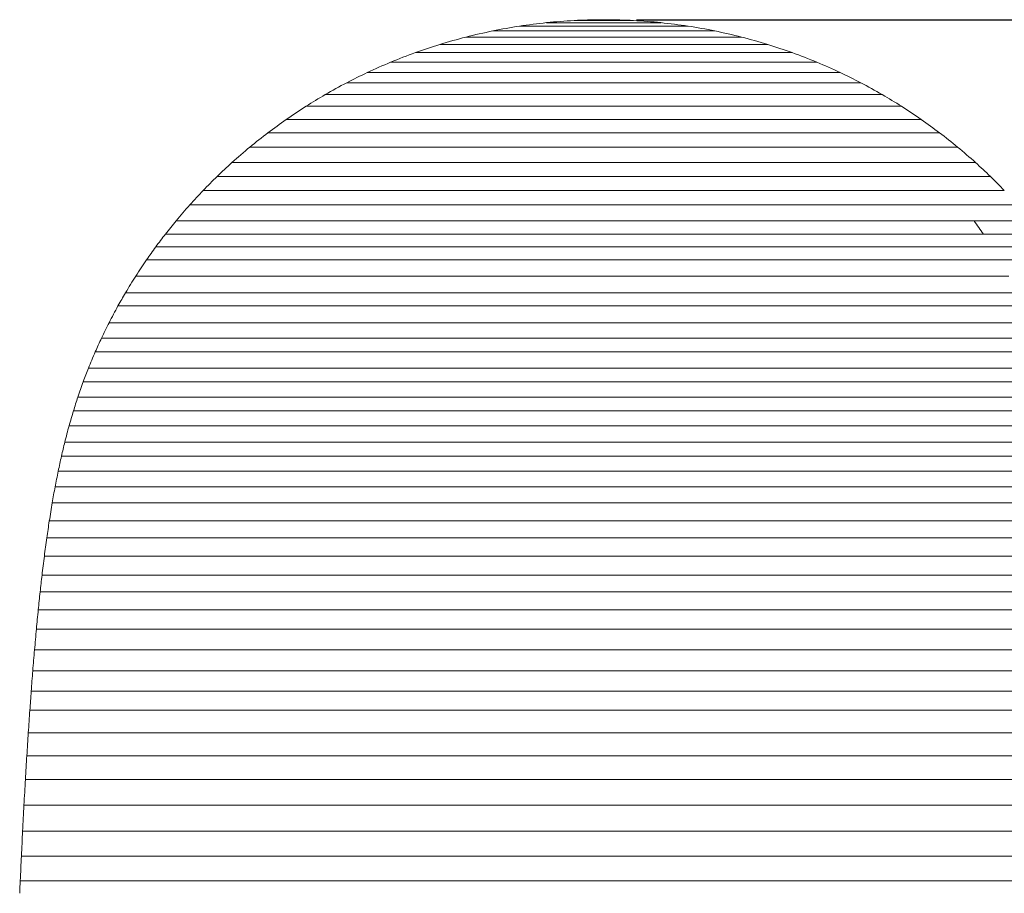
# Model space of a CAD drawing. Units: inches. Extents: x -2.3 to 13.3, y 3.2 to 13.9.
# Drawn here: x 0.4 to 2, y 6.3 to 7.7 of the extents above; entities that cross this region are included whole.
import ezdxf

# ---------------------------------------------------------------- set-up
doc = ezdxf.new("R2010")
doc.units = ezdxf.units.IN
doc.header["$MEASUREMENT"] = 0
doc.layers.add('Layer 1', color=7, linetype='Continuous')

# ---------------------------------------------------------------- blocks, each defined once
blk = doc.blocks.new('block 4')
at = {"layer": 'Layer 1', "lineweight": 0}
for points in [[(1.3695, 7.7375), (1.3613, 7.7375)], [(1.4089, 7.7362), (1.3974, 7.7362), (1.3825, 7.7362), (1.3654, 7.7362), (1.3473, 7.7362), (1.3313, 7.7362), (1.3245, 7.7362), (1.3193, 7.7362), (1.3164, 7.7362), (1.3161, 7.7362)], [(1.4153, 7.7362), (1.4154, 7.7362), (1.4136, 7.7362), (1.4089, 7.7362)], [(1.5651, 7.7085), (1.5482, 7.7085), (1.5434, 7.7085), (1.5421, 7.7085), (1.5418, 7.7085), (1.5417, 7.7085), (1.5278, 7.7085), (1.5075, 7.7085), (1.4874, 7.7085), (1.4757, 7.7085), (1.459, 7.7085), (1.4409, 7.7085), (1.431, 7.7085), (1.4184, 7.7085), (1.4031, 7.7085), (1.3862, 7.7085), (1.3724, 7.7085), (1.3616, 7.7085), (1.3322, 7.7085), (1.3238, 7.7085), (1.3171, 7.7085), (1.3047, 7.7085), (1.2922, 7.7085), (1.2796, 7.7085), (1.265, 7.7085), (1.2407, 7.7085), (1.2225, 7.7085), (1.2052, 7.7085), (1.1971, 7.7085), (1.1893, 7.7085), (1.1795, 7.7085), (1.1679, 7.7085), (1.1587, 7.7085), (1.151, 7.7085), (1.1432, 7.7086), (1.1381, 7.7085), (1.1361, 7.7085), (1.1352, 7.7085), (1.1354, 7.7085)], [(1.6384, 7.6825), (1.0507, 7.6825)], [(1.6806, 7.6825), (1.6384, 7.6825)], [(1.6742, 7.6664), (1.0094, 7.6664)], [(1.7219, 7.6664), (1.6742, 7.6664)], [(1.708, 7.6492), (0.9704, 7.6492)], [(1.761, 7.6492), (1.708, 7.6492)], [(1.7377, 7.6321), (0.936, 7.6321)], [(1.7953, 7.6321), (1.7377, 7.6321)], [(1.7689, 7.6123), (0.9, 7.6123)], [(1.8313, 7.6123), (1.7689, 7.6123)], [(1.7967, 7.5928), (0.8679, 7.5928)], [(1.8634, 7.5928), (1.7967, 7.5928)], [(1.8254, 7.5708), (0.8349, 7.5708)], [(1.8965, 7.5708), (1.8254, 7.5708)], [(1.8518, 7.5486), (0.8043, 7.5486)], [(1.927, 7.5486), (1.8518, 7.5486)], [(1.8779, 7.5247), (0.7742, 7.5247)], [(1.9571, 7.5247), (1.8779, 7.5247)], [(1.9041, 7.4987), (0.744, 7.4987)], [(1.9873, 7.4987), (1.9041, 7.4987)], [(1.9254, 7.4756), (0.7194, 7.4756)], [(2.012, 7.4756), (1.9254, 7.4756)], [(1.9456, 7.4522), (0.696, 7.4522)], [(2.0353, 7.4522), (1.9456, 7.4522)], [(1.965, 7.428), (0.6736, 7.428)], [(2.0577, 7.428), (1.965, 7.428)], [(0.651, 7.4015), (0.633, 7.3791)], [(1.9847, 7.4015), (0.6508, 7.4015)], [(2.0805, 7.4015), (1.9848, 7.4015)], [(2.0004, 7.3791), (0.6328, 7.3791)], [(2.0985, 7.3791), (2.0004, 7.3791)], [(2.0142, 7.3579), (0.6168, 7.3579)], [(2.1145, 7.3579), (2.0142, 7.3579)], [(2.0277, 7.336), (0.6013, 7.336)], [(2.1301, 7.336), (2.0277, 7.336)], [(2.0431, 7.3091), (0.5834, 7.3091)], [(2.0581, 7.2811), (0.5662, 7.2811)], [(2.0689, 7.2591), (2.0099, 7.2591), (1.9399, 7.2591), (1.86, 7.2591), (1.7717, 7.2591), (1.6764, 7.2591), (1.5759, 7.2591), (1.4717, 7.2591), (1.3657, 7.2591), (1.2597, 7.2591), (1.1555, 7.2591), (1.0549, 7.2591), (0.9596, 7.2591), (0.8713, 7.2591), (0.7915, 7.2591), (0.7214, 7.2591), (0.6624, 7.2591), (0.6154, 7.2591), (0.5813, 7.2591), (0.5606, 7.2591), (0.5536, 7.2591)], [(2.0819, 7.2311), (2.0218, 7.2311), (1.9504, 7.2311), (1.8691, 7.2311), (1.7792, 7.2311), (1.6821, 7.2311), (1.5797, 7.2311), (1.4736, 7.2311), (1.3657, 7.2311), (1.2578, 7.2311), (1.1516, 7.2311), (1.0492, 7.2311), (0.9522, 7.2311), (0.8623, 7.2311), (0.7809, 7.2311), (0.7096, 7.2311), (0.6495, 7.2311), (0.6017, 7.2311), (0.5669, 7.2311), (0.5458, 7.2311), (0.5387, 7.2311)], [(2.0928, 7.2053), (0.526, 7.2053)], [(2.1019, 7.1824), (0.5156, 7.1824)], [(2.1118, 7.155), (0.5042, 7.155)], [(2.1192, 7.1326), (0.4956, 7.1326)], [(2.1271, 7.1068), (2.0632, 7.1068), (1.9873, 7.1068), (1.9009, 7.1068), (1.8053, 7.1068), (1.7021, 7.1068), (1.5932, 7.1068), (1.4804, 7.1068), (1.3657, 7.1068), (1.2509, 7.1068), (1.1381, 7.1068), (1.0292, 7.1068), (0.9261, 7.1068), (0.8305, 7.1068), (0.744, 7.1068), (0.6682, 7.1068), (0.6043, 7.1068), (0.5534, 7.1068), (0.5165, 7.1068), (0.494, 7.1068), (0.4865, 7.1068)], [(2.1334, 7.0839), (2.069, 7.0839), (1.9925, 7.0839), (1.9054, 7.0839), (1.8089, 7.0839), (1.7049, 7.0839), (1.5951, 7.0839), (1.4814, 7.0839), (1.3657, 7.0839), (1.25, 7.0839), (1.1362, 7.0839), (1.0264, 7.0839), (0.9224, 7.0839), (0.826, 7.0839), (0.7388, 7.0839), (0.6624, 7.0839), (0.5979, 7.0839), (0.5467, 7.0839), (0.5094, 7.0839), (0.4867, 7.0839), (0.4792, 7.0839)], [(2.1398, 7.0587), (2.0748, 7.0587), (1.9977, 7.0587), (1.9098, 7.0587), (1.8126, 7.0587), (1.7077, 7.0587), (1.597, 7.0587), (1.4824, 7.0587), (1.3657, 7.0587), (1.249, 7.0587), (1.1343, 7.0587), (1.0236, 7.0587), (0.9188, 7.0587), (0.8215, 7.0587), (0.7336, 7.0587), (0.6565, 7.0587), (0.5916, 7.0587), (0.5399, 7.0587), (0.5023, 7.0587), (0.4795, 7.0587), (0.4718, 7.0587)], [(2.146, 7.0316), (2.0805, 7.0316), (2.0028, 7.0316), (1.9142, 7.0316), (1.8162, 7.0316), (1.7105, 7.0316), (1.5989, 7.0316), (1.4833, 7.0316), (1.3657, 7.0316), (1.2481, 7.0316), (1.1325, 7.0316), (1.0209, 7.0316), (0.9152, 7.0316), (0.8172, 7.0316), (0.7286, 7.0316), (0.6509, 7.0316), (0.5854, 7.0316), (0.5333, 7.0316), (0.4954, 7.0316), (0.4724, 7.0316), (0.4647, 7.0316)], [(2.1508, 7.0081), (2.0849, 7.0081), (2.0067, 7.0081), (1.9176, 7.0081), (1.819, 7.0081), (1.7126, 7.0081), (1.6003, 7.0081), (1.484, 7.0081), (1.3657, 7.0081), (1.2473, 7.0081), (1.131, 7.0081), (1.0187, 7.0081), (0.9124, 7.0081), (0.8138, 7.0081), (0.7246, 7.0081), (0.6464, 7.0081), (0.5806, 7.0081), (0.5281, 7.0081), (0.49, 7.0081), (0.4668, 7.0081), (0.4591, 7.0081)], [(2.1555, 6.9831), (2.0892, 6.9831), (2.0106, 6.9831), (1.9209, 6.9831), (1.8217, 6.9831), (1.7147, 6.9831), (1.6017, 6.9831), (1.4847, 6.9831), (1.3657, 6.9831), (1.2467, 6.9831), (1.1296, 6.9831), (1.0167, 6.9831), (0.9097, 6.9831), (0.8105, 6.9831), (0.7208, 6.9831), (0.6421, 6.9831), (0.5758, 6.9831), (0.5231, 6.9831), (0.4847, 6.9831), (0.4615, 6.9831), (0.4537, 6.9831)], [(2.16, 6.9566), (2.0934, 6.9566), (2.0143, 6.9566), (1.9241, 6.9566), (1.8243, 6.9566), (1.7167, 6.9566), (1.6031, 6.9566), (1.4854, 6.9566), (1.3657, 6.9566), (1.246, 6.9566), (1.1283, 6.9566), (1.0147, 6.9566), (0.9071, 6.9566), (0.8073, 6.9566), (0.7171, 6.9566), (0.638, 6.9566), (0.5713, 6.9566), (0.5182, 6.9566), (0.4797, 6.9566), (0.4563, 6.9566), (0.4485, 6.9566)], [(2.1641, 6.9303), (2.0971, 6.9303), (2.0176, 6.9303), (1.927, 6.9303), (1.8267, 6.9303), (1.7185, 6.9303), (1.6043, 6.9303), (1.486, 6.9303), (1.3657, 6.9303), (1.2453, 6.9303), (1.127, 6.9303), (1.0129, 6.9303), (0.9047, 6.9303), (0.8044, 6.9303), (0.7138, 6.9303), (0.6342, 6.9303), (0.5672, 6.9303), (0.5139, 6.9303), (0.4751, 6.9303), (0.4516, 6.9303), (0.4437, 6.9303)], [(2.1684, 6.8998), (2.1011, 6.8998), (2.0211, 6.8998), (1.93, 6.8998), (1.8291, 6.8998), (1.7204, 6.8998), (1.6056, 6.8998), (1.4867, 6.8998), (1.3657, 6.8998), (1.2447, 6.8998), (1.1258, 6.8998), (1.011, 6.8998), (0.9022, 6.8998), (0.8014, 6.8998), (0.7102, 6.8998), (0.6303, 6.8998), (0.5629, 6.8998), (0.5093, 6.8998), (0.4703, 6.8998), (0.4467, 6.8998), (0.4387, 6.8998)], [(2.179, 6.8092), (2.1107, 6.8092), (2.0297, 6.8092), (1.9374, 6.8092), (1.8352, 6.8092), (1.7251, 6.8092), (1.6087, 6.8092), (1.4883, 6.8092), (1.3657, 6.8092), (1.2431, 6.8092), (1.1226, 6.8092), (1.0063, 6.8092), (0.8961, 6.8092), (0.794, 6.8092), (0.7016, 6.8092), (0.6206, 6.8092), (0.5524, 6.8092), (0.4981, 6.8092), (0.4586, 6.8092), (0.4346, 6.8092), (0.4266, 6.8092)], [(2.1817, 6.7813), (2.1132, 6.7813), (2.032, 6.7813), (1.9393, 6.7813), (1.8368, 6.7813), (1.7263, 6.7813), (1.6096, 6.7813), (1.4887, 6.7813), (1.3657, 6.7813), (1.2427, 6.7813), (1.1218, 6.7813), (1.0051, 6.7813), (0.8946, 6.7813), (0.7921, 6.7813), (0.6994, 6.7813), (0.6181, 6.7813), (0.5497, 6.7813), (0.4951, 6.7813), (0.4555, 6.7813), (0.4315, 6.7813), (0.4234, 6.7813)], [(2.1844, 6.7513), (2.1157, 6.7513), (2.0342, 6.7513), (1.9412, 6.7513), (1.8384, 6.7513), (1.7275, 6.7513), (1.6104, 6.7513), (1.4891, 6.7513), (1.3657, 6.7513), (1.2423, 6.7513), (1.121, 6.7513), (1.0039, 6.7513), (0.893, 6.7513), (0.7902, 6.7513), (0.6972, 6.7513), (0.6156, 6.7513), (0.5469, 6.7513), (0.4922, 6.7513), (0.4525, 6.7513), (0.4284, 6.7513), (0.4203, 6.7513)], [(2.1898, 6.6844), (2.1207, 6.6844), (2.0386, 6.6844), (1.945, 6.6844), (1.8415, 6.6844), (1.7299, 6.6844), (1.612, 6.6844), (1.4899, 6.6844), (1.3657, 6.6844), (1.2415, 6.6844), (1.1194, 6.6844), (1.0015, 6.6844), (0.8899, 6.6844), (0.7864, 6.6844), (0.6928, 6.6844), (0.6107, 6.6844), (0.5415, 6.6844), (0.4865, 6.6844), (0.4465, 6.6844), (0.4222, 6.6844), (0.4141, 6.6844)], [(2.1946, 6.6153), (2.125, 6.6153), (2.0425, 6.6153), (1.9484, 6.6153), (1.8443, 6.6153), (1.732, 6.6153), (1.6134, 6.6153), (1.4906, 6.6153), (1.3657, 6.6153), (1.2407, 6.6153), (1.1179, 6.6153), (0.9994, 6.6153), (0.8871, 6.6153), (0.783, 6.6153), (0.6889, 6.6153), (0.6063, 6.6153), (0.5367, 6.6153), (0.4814, 6.6153), (0.4411, 6.6153), (0.4167, 6.6153), (0.4085, 6.6153)], [(2.1966, 6.5835), (2.1269, 6.5835), (2.0441, 6.5835), (1.9498, 6.5835), (1.8454, 6.5835), (1.7329, 6.5835), (1.614, 6.5835), (1.4909, 6.5835), (1.3657, 6.5835), (1.2404, 6.5835), (1.1173, 6.5835), (0.9985, 6.5835), (0.8859, 6.5835), (0.7816, 6.5835), (0.6872, 6.5835), (0.6045, 6.5835), (0.5347, 6.5835), (0.4792, 6.5835), (0.4389, 6.5835), (0.4144, 6.5835), (0.4062, 6.5835)], [(2.1988, 6.546), (2.1289, 6.546), (2.0459, 6.546), (1.9513, 6.546), (1.8467, 6.546), (1.7338, 6.546), (1.6147, 6.546), (1.4912, 6.546), (1.3657, 6.546), (1.2401, 6.546), (1.1167, 6.546), (0.9975, 6.546), (0.8847, 6.546), (0.78, 6.546), (0.6854, 6.546), (0.6025, 6.546), (0.5325, 6.546), (0.4769, 6.546), (0.4364, 6.546), (0.4119, 6.546), (0.4037, 6.546)], [(2.2009, 6.5076), (2.1308, 6.5076), (2.0476, 6.5076), (1.9528, 6.5076), (1.8479, 6.5076), (1.7348, 6.5076), (1.6153, 6.5076), (1.4916, 6.5076), (1.3657, 6.5076), (1.2398, 6.5076), (1.1161, 6.5076), (0.9966, 6.5076), (0.8835, 6.5076), (0.7786, 6.5076), (0.6837, 6.5076), (0.6005, 6.5076), (0.5304, 6.5076), (0.4747, 6.5076), (0.4341, 6.5076), (0.4095, 6.5076), (0.4012, 6.5076)], [(2.203, 6.4679), (2.1327, 6.4679), (2.0493, 6.4679), (1.9542, 6.4679), (1.8491, 6.4679), (1.7357, 6.4679), (1.6159, 6.4679), (1.4919, 6.4679), (1.3657, 6.4679), (1.2395, 6.4679), (1.1155, 6.4679), (0.9957, 6.4679), (0.8823, 6.4679), (0.7771, 6.4679), (0.682, 6.4679), (0.5986, 6.4679), (0.5284, 6.4679), (0.4724, 6.4679), (0.4318, 6.4679), (0.4071, 6.4679), (0.3989, 6.4679)], [(2.2051, 6.4248), (2.1346, 6.4248), (2.051, 6.4248), (1.9557, 6.4248), (1.8503, 6.4248), (1.7366, 6.4248), (1.6165, 6.4248), (1.4922, 6.4248), (1.3657, 6.4248), (1.2392, 6.4248), (1.1148, 6.4248), (0.9948, 6.4248), (0.8811, 6.4248), (0.7756, 6.4248), (0.6803, 6.4248), (0.5967, 6.4248), (0.5263, 6.4248), (0.4702, 6.4248), (0.4295, 6.4248), (0.4048, 6.4248), (0.3964, 6.4248)], [(2.207, 6.3817), (0.3942, 6.3817)], [(2.2088, 6.3397), (2.1381, 6.3397), (2.0541, 6.3397), (1.9583, 6.3397), (1.8525, 6.3397), (1.7383, 6.3397), (1.6176, 6.3397), (1.4928, 6.3397), (1.3657, 6.3397), (1.2386, 6.3397), (1.1137, 6.3397), (0.9931, 6.3397), (0.8789, 6.3397), (0.773, 6.3397), (0.6773, 6.3397), (0.5933, 6.3397), (0.5226, 6.3397), (0.4662, 6.3397), (0.4253, 6.3397), (0.4005, 6.3397), (0.3921, 6.3397)], [(2.2105, 6.2987), (2.1396, 6.2987), (2.0555, 6.2987), (1.9595, 6.2987), (1.8534, 6.2987), (1.739, 6.2987), (1.6182, 6.2987), (1.493, 6.2987), (1.3657, 6.2987), (1.2384, 6.2987), (1.1132, 6.2987), (0.9924, 6.2987), (0.8779, 6.2987), (0.7719, 6.2987), (0.6759, 6.2987), (0.5918, 6.2987), (0.5209, 6.2987), (0.4645, 6.2987), (0.4234, 6.2987), (0.3986, 6.2987), (0.3902, 6.2987)]]:
    blk.add_lwpolyline(points, dxfattribs=at)
for points in [[(1.3613, 7.7375), (1.3462, 7.7374), (1.3312, 7.737), (1.3161, 7.7362)], [(1.3657, 7.7375), (1.3644, 7.7375), (1.3631, 7.7375), (1.3619, 7.7375)], [(1.4153, 7.7362), (1.4002, 7.737), (1.3851, 7.7374), (1.3701, 7.7375)], [(1.2248, 7.7268), (1.2099, 7.7245), (1.195, 7.7218), (1.1801, 7.7188)], [(1.2702, 7.7326), (1.255, 7.731), (1.2399, 7.7291), (1.2248, 7.7268)], [(1.3161, 7.7362), (1.3008, 7.7354), (1.2855, 7.7342), (1.2702, 7.7326)], [(1.4612, 7.7326), (1.4459, 7.7342), (1.4306, 7.7354), (1.4153, 7.7362)], [(1.5065, 7.7268), (1.4914, 7.7291), (1.4763, 7.731), (1.4612, 7.7326)], [(1.5513, 7.7188), (1.5364, 7.7218), (1.5215, 7.7245), (1.5065, 7.7268)], [(1.1353, 7.7085), (1.1206, 7.7047), (1.106, 7.7006), (1.0915, 7.6961)], [(1.1801, 7.7188), (1.1651, 7.7157), (1.1502, 7.7123), (1.1354, 7.7085)], [(1.596, 7.7085), (1.5812, 7.7123), (1.5663, 7.7157), (1.5513, 7.7188)], [(1.6398, 7.6961), (1.6253, 7.7006), (1.6107, 7.7047), (1.596, 7.7085)], [(1.0915, 7.6961), (1.0778, 7.6919), (1.0642, 7.6873), (1.0508, 7.6825)], [(1.6806, 7.6825), (1.6671, 7.6873), (1.6535, 7.6919), (1.6398, 7.6961)], [(1.0507, 7.6825), (1.0368, 7.6775), (1.0231, 7.6721), (1.0094, 7.6664)], [(1.7219, 7.6664), (1.7083, 7.6721), (1.6945, 7.6775), (1.6806, 7.6825)], [(1.0094, 7.6664), (0.9963, 7.661), (0.9833, 7.6552), (0.9704, 7.6492)], [(1.761, 7.6492), (1.7481, 7.6552), (1.7351, 7.661), (1.7219, 7.6664)], [(0.9704, 7.6492), (0.9588, 7.6437), (0.9474, 7.6381), (0.936, 7.6321)], [(1.7953, 7.6321), (1.784, 7.638), (1.7725, 7.6437), (1.761, 7.6492)], [(0.936, 7.6321), (0.9239, 7.6258), (0.9119, 7.6192), (0.9, 7.6123)], [(1.8313, 7.6123), (1.8195, 7.6192), (1.8075, 7.6258), (1.7953, 7.6321)], [(0.9, 7.6123), (0.8892, 7.606), (0.8785, 7.5995), (0.868, 7.5928)], [(1.8634, 7.5928), (1.8529, 7.5996), (1.8421, 7.606), (1.8313, 7.6123)], [(0.868, 7.5928), (0.8568, 7.5857), (0.8457, 7.5784), (0.8349, 7.5708)], [(1.8965, 7.5708), (1.8856, 7.5784), (1.8746, 7.5857), (1.8634, 7.5928)], [(0.8349, 7.5708), (0.8245, 7.5636), (0.8144, 7.5562), (0.8043, 7.5486)], [(1.927, 7.5486), (1.917, 7.5562), (1.9068, 7.5636), (1.8965, 7.5708)], [(0.8043, 7.5486), (0.7941, 7.5409), (0.7841, 7.5329), (0.7742, 7.5247)], [(1.9571, 7.5247), (1.9473, 7.5329), (1.9372, 7.5409), (1.927, 7.5486)], [(0.7742, 7.5247), (0.764, 7.5163), (0.7539, 7.5076), (0.744, 7.4987)], [(1.9873, 7.4987), (1.9774, 7.5076), (1.9674, 7.5163), (1.9572, 7.5247)], [(0.744, 7.4987), (0.7357, 7.4911), (0.7274, 7.4835), (0.7193, 7.4756)], [(2.012, 7.4756), (2.0039, 7.4834), (1.9957, 7.4911), (1.9873, 7.4987)], [(0.7194, 7.4756), (0.7114, 7.4679), (0.7037, 7.4601), (0.696, 7.4522)], [(2.0353, 7.4522), (2.0277, 7.4601), (2.0199, 7.4679), (2.012, 7.4756)], [(0.696, 7.4522), (0.6884, 7.4443), (0.681, 7.4362), (0.6736, 7.428)], [(0.6736, 7.428), (0.6659, 7.4193), (0.6583, 7.4105), (0.6508, 7.4015)], [(2.0004, 7.3791), (1.9953, 7.3867), (1.9901, 7.3942), (1.9848, 7.4015)], [(0.6328, 7.3791), (0.6274, 7.3721), (0.6221, 7.3651), (0.6168, 7.3579)], [(0.6168, 7.3579), (0.6115, 7.3507), (0.6064, 7.3434), (0.6013, 7.336)], [(0.6013, 7.336), (0.5952, 7.3272), (0.5892, 7.3182), (0.5834, 7.3091)], [(0.5834, 7.3091), (0.5775, 7.2999), (0.5718, 7.2906), (0.5662, 7.2811)], [(0.5662, 7.2811), (0.5619, 7.2739), (0.5577, 7.2665), (0.5536, 7.2592)], [(0.5536, 7.2592), (0.5485, 7.2499), (0.5435, 7.2406), (0.5387, 7.2311)], [(0.5387, 7.2311), (0.5343, 7.2226), (0.5301, 7.214), (0.526, 7.2053)], [(0.526, 7.2053), (0.5224, 7.1977), (0.519, 7.1901), (0.5156, 7.1824)], [(0.5156, 7.1824), (0.5116, 7.1733), (0.5078, 7.1642), (0.5042, 7.155)], [(0.5042, 7.155), (0.5012, 7.1476), (0.4983, 7.1401), (0.4956, 7.1326)], [(0.4956, 7.1326), (0.4924, 7.124), (0.4894, 7.1154), (0.4865, 7.1068)], [(0.4865, 7.1068), (0.484, 7.0992), (0.4815, 7.0915), (0.4792, 7.0839)], [(0.4792, 7.0839), (0.4766, 7.0755), (0.4742, 7.0671), (0.4718, 7.0587)], [(0.4718, 7.0587), (0.4693, 7.0497), (0.4669, 7.0407), (0.4647, 7.0316)], [(0.4647, 7.0316), (0.4628, 7.0238), (0.4609, 7.016), (0.4591, 7.0081)], [(0.4591, 7.0081), (0.4572, 6.9998), (0.4554, 6.9915), (0.4537, 6.9831)], [(0.4537, 6.9831), (0.4518, 6.9743), (0.4501, 6.9654), (0.4484, 6.9566)], [(0.4484, 6.9566), (0.4468, 6.9478), (0.4452, 6.939), (0.4437, 6.9302)], [(0.4437, 6.9303), (0.442, 6.9201), (0.4403, 6.91), (0.4388, 6.8998)], [(0.4388, 6.8998), (0.4373, 6.8904), (0.4359, 6.881), (0.4346, 6.8716)], [(0.4346, 6.8716), (0.4332, 6.8614), (0.4318, 6.8512), (0.4305, 6.8409)], [(0.4305, 6.8409), (0.4291, 6.8303), (0.4278, 6.8197), (0.4266, 6.8092)], [(0.4266, 6.8092), (0.4255, 6.7999), (0.4245, 6.7906), (0.4234, 6.7813)], [(0.4234, 6.7813), (0.4224, 6.7713), (0.4213, 6.7613), (0.4203, 6.7513)], [(0.4203, 6.7513), (0.4192, 6.7406), (0.4182, 6.7299), (0.4172, 6.7192)], [(0.4172, 6.7192), (0.4161, 6.7076), (0.4151, 6.696), (0.4141, 6.6844)], [(0.4141, 6.6844), (0.413, 6.6727), (0.4121, 6.6611), (0.4111, 6.6494)], [(0.4111, 6.6494), (0.4102, 6.638), (0.4093, 6.6266), (0.4085, 6.6153)], [(0.4085, 6.6153), (0.4077, 6.6046), (0.407, 6.594), (0.4062, 6.5835)], [(0.4062, 6.5835), (0.4053, 6.571), (0.4045, 6.5585), (0.4037, 6.546)], [(0.4037, 6.546), (0.4028, 6.5332), (0.402, 6.5204), (0.4012, 6.5076)], [(0.4012, 6.5076), (0.4004, 6.4944), (0.3996, 6.4811), (0.3989, 6.4679)], [(0.3989, 6.4679), (0.398, 6.4535), (0.3972, 6.4392), (0.3964, 6.4248)], [(0.3964, 6.4248), (0.3957, 6.4104), (0.3949, 6.3961), (0.3942, 6.3817)], [(0.3942, 6.3817), (0.3935, 6.3677), (0.3928, 6.3537), (0.3921, 6.3397)], [(0.3921, 6.3397), (0.3915, 6.3261), (0.3908, 6.3124), (0.3902, 6.2987)], [(0.3902, 6.2987), (0.3899, 6.2917), (0.3896, 6.2847), (0.3893, 6.2776)]]:
    blk.add_open_spline(points, degree=3, dxfattribs=at)
for points, knots in [([(1.4883, 7.7267), (1.4883, 7.7267), (1.4879, 7.7267), (1.4879, 7.7267), (1.4879, 7.7267), (1.4867, 7.7267), (1.4867, 7.7267), (1.4867, 7.7267), (1.4545, 7.7267), (1.4545, 7.7267), (1.4545, 7.7267), (1.4125, 7.7267), (1.4125, 7.7267), (1.4125, 7.7267), (1.3638, 7.7267), (1.3638, 7.7267), (1.3638, 7.7267), (1.3131, 7.7267), (1.3131, 7.7267), (1.2962, 7.7267), (1.2806, 7.7267), (1.2675, 7.7267), (1.2675, 7.7267), (1.2484, 7.7267), (1.2484, 7.7267), (1.2425, 7.7267), (1.2378, 7.7267), (1.2339, 7.7267), (1.2301, 7.7267), (1.227, 7.7266), (1.2258, 7.7266), (1.2248, 7.7266), (1.2248, 7.7266), (1.2249, 7.7267)], [0, 0, 0, 0, 1, 1, 1, 2, 2, 2, 3, 3, 3, 4, 4, 4, 5, 5, 5, 6, 6, 6, 7, 7, 7, 8, 8, 8, 9, 9, 9, 10, 10, 10, 11, 11, 11, 11]), ([(1.4488, 7.7325), (1.4488, 7.7325), (1.4484, 7.7325), (1.4484, 7.7325), (1.4484, 7.7325), (1.426, 7.7325), (1.426, 7.7325), (1.426, 7.7325), (1.3979, 7.7325), (1.3979, 7.7325), (1.3979, 7.7325), (1.382, 7.7325), (1.382, 7.7325), (1.382, 7.7325), (1.3817, 7.7325), (1.3817, 7.7325), (1.3817, 7.7325), (1.3808, 7.7325), (1.3808, 7.7325), (1.3808, 7.7325), (1.3775, 7.7325), (1.3775, 7.7325), (1.3775, 7.7325), (1.3646, 7.7325), (1.3646, 7.7325), (1.3646, 7.7325), (1.3587, 7.7325), (1.3587, 7.7325), (1.3587, 7.7325), (1.3301, 7.7325), (1.3301, 7.7325), (1.3301, 7.7325), (1.2991, 7.7325), (1.2991, 7.7325), (1.2991, 7.7325), (1.2862, 7.7325), (1.2862, 7.7325), (1.2862, 7.7325), (1.2763, 7.7325), (1.2763, 7.7325), (1.2738, 7.7325), (1.2716, 7.7325), (1.2707, 7.7325), (1.2701, 7.7325), (1.2701, 7.7325), (1.2702, 7.7325)], [0, 0, 0, 0, 1, 1, 1, 2, 2, 2, 3, 3, 3, 4, 4, 4, 5, 5, 5, 6, 6, 6, 7, 7, 7, 8, 8, 8, 9, 9, 9, 10, 10, 10, 11, 11, 11, 12, 12, 12, 13, 13, 13, 14, 14, 14, 15, 15, 15, 15]), ([(1.4612, 7.7325), (1.4612, 7.7325), (1.4614, 7.7325), (1.4614, 7.7325), (1.4614, 7.7325), (1.46, 7.7325), (1.46, 7.7325), (1.46, 7.7325), (1.4584, 7.7325), (1.4584, 7.7325), (1.4584, 7.7325), (1.4573, 7.7325), (1.4573, 7.7325), (1.4563, 7.7325), (1.455, 7.7325), (1.4536, 7.7325), (1.4536, 7.7325), (1.4505, 7.7325), (1.4505, 7.7325), (1.4505, 7.7325), (1.4495, 7.7325), (1.4495, 7.7325), (1.4495, 7.7325), (1.4488, 7.7325), (1.4488, 7.7325)], [0, 0, 0, 0, 1, 1, 1, 2, 2, 2, 3, 3, 3, 4, 4, 4, 5, 5, 5, 6, 6, 6, 7, 7, 7, 8, 8, 8, 8]), ([(1.5065, 7.7267), (1.5066, 7.7267), (1.5068, 7.7267), (1.5068, 7.7267), (1.5069, 7.7267), (1.5043, 7.7267), (1.5007, 7.7267), (1.4991, 7.7266), (1.4972, 7.7266), (1.4951, 7.7266), (1.4936, 7.7266), (1.492, 7.7267), (1.4903, 7.7267), (1.4903, 7.7267), (1.4888, 7.7267), (1.4888, 7.7267), (1.4888, 7.7267), (1.4884, 7.7267), (1.4884, 7.7267), (1.4884, 7.7267), (1.4883, 7.7267), (1.4883, 7.7267)], [0, 0, 0, 0, 1, 1, 1, 2, 2, 2, 3, 3, 3, 4, 4, 4, 5, 5, 5, 6, 6, 6, 7, 7, 7, 7]), ([(1.5264, 7.7188), (1.5264, 7.7188), (1.5179, 7.7188), (1.5179, 7.7188), (1.5179, 7.7188), (1.5077, 7.7188), (1.5077, 7.7188), (1.5077, 7.7188), (1.4955, 7.7188), (1.4955, 7.7188), (1.4955, 7.7188), (1.482, 7.7188), (1.482, 7.7188), (1.482, 7.7188), (1.4744, 7.7188), (1.4744, 7.7188), (1.4744, 7.7188), (1.4652, 7.7188), (1.4652, 7.7188), (1.4652, 7.7188), (1.4543, 7.7188), (1.4543, 7.7188), (1.4543, 7.7188), (1.4414, 7.7188), (1.4414, 7.7188), (1.4414, 7.7188), (1.4265, 7.7188), (1.4265, 7.7188), (1.4265, 7.7188), (1.4162, 7.7188), (1.4162, 7.7188), (1.4162, 7.7188), (1.4022, 7.7188), (1.4022, 7.7188), (1.4022, 7.7188), (1.3882, 7.7188), (1.3882, 7.7188), (1.3882, 7.7188), (1.374, 7.7188), (1.374, 7.7188), (1.374, 7.7188), (1.3624, 7.7188), (1.3624, 7.7188), (1.3624, 7.7188), (1.3411, 7.7188), (1.3411, 7.7188), (1.3348, 7.7188), (1.3285, 7.7188), (1.3223, 7.7188), (1.3135, 7.7188), (1.3049, 7.7188), (1.2965, 7.7188), (1.2965, 7.7188), (1.2811, 7.7188), (1.2811, 7.7188), (1.2811, 7.7188), (1.2651, 7.7188), (1.2651, 7.7188), (1.2602, 7.7188), (1.2553, 7.7188), (1.2507, 7.7188), (1.2459, 7.7188), (1.2413, 7.7188), (1.2368, 7.7188), (1.2368, 7.7188), (1.2293, 7.7188), (1.2293, 7.7188), (1.2257, 7.7188), (1.2222, 7.7188), (1.219, 7.7188), (1.219, 7.7188), (1.2122, 7.7188), (1.2122, 7.7188), (1.2122, 7.7188), (1.2082, 7.7188), (1.2082, 7.7188), (1.2049, 7.7188), (1.2018, 7.7188), (1.199, 7.7188), (1.199, 7.7188), (1.1927, 7.7188), (1.1927, 7.7188), (1.1903, 7.7188), (1.1882, 7.7188), (1.1864, 7.7188), (1.1848, 7.7188), (1.1834, 7.7188), (1.1823, 7.7188), (1.1817, 7.7188), (1.1812, 7.7187), (1.1809, 7.7187), (1.1809, 7.7187), (1.1802, 7.7187), (1.1802, 7.7187), (1.1801, 7.7187), (1.18, 7.7187), (1.18, 7.7188)], [0, 0, 0, 0, 1, 1, 1, 2, 2, 2, 3, 3, 3, 4, 4, 4, 5, 5, 5, 6, 6, 6, 7, 7, 7, 8, 8, 8, 9, 9, 9, 10, 10, 10, 11, 11, 11, 12, 12, 12, 13, 13, 13, 14, 14, 14, 15, 15, 15, 16, 16, 16, 17, 17, 17, 18, 18, 18, 19, 19, 19, 20, 20, 20, 21, 21, 21, 22, 22, 22, 23, 23, 23, 24, 24, 24, 25, 25, 25, 26, 26, 26, 27, 27, 27, 28, 28, 28, 29, 29, 29, 30, 30, 30, 31, 31, 31, 32, 32, 32, 32]), ([(1.5513, 7.7188), (1.5512, 7.7188), (1.551, 7.7188), (1.5509, 7.7188), (1.5503, 7.7188), (1.5493, 7.7189), (1.5479, 7.7188), (1.5479, 7.7188), (1.5469, 7.7188), (1.5469, 7.7188), (1.5465, 7.7188), (1.546, 7.7188), (1.5456, 7.7188), (1.5449, 7.7188), (1.5443, 7.7188), (1.5436, 7.7188), (1.5436, 7.7188), (1.543, 7.7188), (1.543, 7.7188), (1.543, 7.7188), (1.5426, 7.7188), (1.5426, 7.7188), (1.5406, 7.7188), (1.5381, 7.7188), (1.5352, 7.7188), (1.5325, 7.7188), (1.5295, 7.7188), (1.5264, 7.7188)], [0, 0, 0, 0, 1, 1, 1, 2, 2, 2, 3, 3, 3, 4, 4, 4, 5, 5, 5, 6, 6, 6, 7, 7, 7, 8, 8, 8, 9, 9, 9, 9]), ([(1.596, 7.7085), (1.5959, 7.7085), (1.5959, 7.7085), (1.5956, 7.7085), (1.5952, 7.7085), (1.5944, 7.7086), (1.5932, 7.7086), (1.5932, 7.7086), (1.5901, 7.7086), (1.5901, 7.7086), (1.5886, 7.7086), (1.5869, 7.7085), (1.5848, 7.7085), (1.5799, 7.7085), (1.5725, 7.7085), (1.5651, 7.7085)], [0, 0, 0, 0, 1, 1, 1, 2, 2, 2, 3, 3, 3, 4, 4, 4, 5, 5, 5, 5]), ([(1.603, 7.6962), (1.603, 7.6962), (1.5899, 7.6962), (1.5899, 7.6962), (1.585, 7.6961), (1.5796, 7.6961), (1.574, 7.6961), (1.5716, 7.6962), (1.5691, 7.6962), (1.5665, 7.6962), (1.5665, 7.6962), (1.5599, 7.6962), (1.5599, 7.6962), (1.5599, 7.6962), (1.554, 7.6962), (1.554, 7.6962), (1.554, 7.6962), (1.5446, 7.6962), (1.5446, 7.6962), (1.5446, 7.6962), (1.5376, 7.6962), (1.5376, 7.6962), (1.5376, 7.6962), (1.5355, 7.6962), (1.5355, 7.6962), (1.5355, 7.6962), (1.5169, 7.6962), (1.5169, 7.6962), (1.5107, 7.6962), (1.5043, 7.6962), (1.4979, 7.6961), (1.4907, 7.6961), (1.4834, 7.6961), (1.476, 7.6961), (1.4694, 7.6961), (1.4627, 7.6962), (1.456, 7.6962), (1.452, 7.6962), (1.4481, 7.6962), (1.4441, 7.6962), (1.4441, 7.6962), (1.4293, 7.6962), (1.4293, 7.6962), (1.4293, 7.6962), (1.4114, 7.6962), (1.4114, 7.6962), (1.4046, 7.6962), (1.3977, 7.6962), (1.3908, 7.6962), (1.3908, 7.6962), (1.3744, 7.6962), (1.3744, 7.6962), (1.3744, 7.6962), (1.3623, 7.6962), (1.3623, 7.6962), (1.3623, 7.6962), (1.3294, 7.6962), (1.3294, 7.6962), (1.3294, 7.6962), (1.3149, 7.6962), (1.3149, 7.6962), (1.31, 7.6962), (1.3052, 7.6962), (1.3004, 7.6961), (1.3004, 7.6961), (1.2825, 7.6961), (1.2825, 7.6961), (1.2764, 7.6962), (1.2703, 7.6962), (1.2642, 7.6962), (1.2642, 7.6962), (1.2471, 7.6962), (1.2471, 7.6962), (1.2471, 7.6962), (1.2089, 7.6962), (1.2089, 7.6962), (1.2089, 7.6962), (1.175, 7.6962), (1.175, 7.6962), (1.1705, 7.6962), (1.1663, 7.6961), (1.1621, 7.6961), (1.1621, 7.6961), (1.1511, 7.6961), (1.1511, 7.6961), (1.1467, 7.6961), (1.1424, 7.6961), (1.1385, 7.6962), (1.1351, 7.6962), (1.1318, 7.6962), (1.1287, 7.6962), (1.1287, 7.6962), (1.1229, 7.6962), (1.1229, 7.6962), (1.1229, 7.6962), (1.116, 7.6962), (1.116, 7.6962), (1.116, 7.6962), (1.11, 7.6962), (1.11, 7.6962), (1.11, 7.6962), (1.1049, 7.6962), (1.1049, 7.6962), (1.1034, 7.6962), (1.102, 7.6962), (1.1007, 7.6962), (1.0994, 7.6962), (1.0982, 7.6962), (1.0972, 7.6962), (1.0963, 7.6962), (1.0955, 7.6962), (1.0948, 7.6962), (1.0938, 7.6961), (1.093, 7.6961), (1.0924, 7.6961), (1.0918, 7.6961), (1.0913, 7.6961), (1.0914, 7.6961), (1.0914, 7.6961), (1.0915, 7.6961), (1.0916, 7.6961)], [0, 0, 0, 0, 1, 1, 1, 2, 2, 2, 3, 3, 3, 4, 4, 4, 5, 5, 5, 6, 6, 6, 7, 7, 7, 8, 8, 8, 9, 9, 9, 10, 10, 10, 11, 11, 11, 12, 12, 12, 13, 13, 13, 14, 14, 14, 15, 15, 15, 16, 16, 16, 17, 17, 17, 18, 18, 18, 19, 19, 19, 20, 20, 20, 21, 21, 21, 22, 22, 22, 23, 23, 23, 24, 24, 24, 25, 25, 25, 26, 26, 26, 27, 27, 27, 28, 28, 28, 29, 29, 29, 30, 30, 30, 31, 31, 31, 32, 32, 32, 33, 33, 33, 34, 34, 34, 35, 35, 35, 36, 36, 36, 37, 37, 37, 38, 38, 38, 39, 39, 39, 40, 40, 40, 40]), ([(1.6398, 7.6961), (1.6397, 7.6961), (1.6396, 7.6961), (1.6393, 7.6961), (1.6388, 7.6962), (1.6378, 7.6962), (1.6364, 7.6962), (1.6353, 7.6963), (1.6341, 7.6963), (1.6326, 7.6962), (1.6309, 7.6962), (1.6288, 7.6962), (1.6264, 7.6961), (1.6254, 7.6961), (1.6244, 7.6961), (1.6234, 7.6961), (1.6234, 7.6961), (1.62, 7.6961), (1.62, 7.6961), (1.62, 7.6961), (1.6161, 7.6961), (1.6161, 7.6961), (1.6161, 7.6961), (1.6155, 7.6961), (1.6155, 7.6961), (1.6155, 7.6961), (1.6139, 7.6961), (1.6139, 7.6961), (1.613, 7.6961), (1.6121, 7.6961), (1.6112, 7.6961), (1.6112, 7.6961), (1.6074, 7.6961), (1.6074, 7.6961), (1.6064, 7.6961), (1.6054, 7.6961), (1.6044, 7.6962), (1.6044, 7.6962), (1.6035, 7.6962), (1.6035, 7.6962), (1.6035, 7.6962), (1.603, 7.6962), (1.603, 7.6962)], [0, 0, 0, 0, 1, 1, 1, 2, 2, 2, 3, 3, 3, 4, 4, 4, 5, 5, 5, 6, 6, 6, 7, 7, 7, 8, 8, 8, 9, 9, 9, 10, 10, 10, 11, 11, 11, 12, 12, 12, 13, 13, 13, 14, 14, 14, 14]), ([(2.1721, 6.8713), (2.1684, 6.8713), (2.1648, 6.8713), (2.1611, 6.8713), (2.1557, 6.8714), (2.1501, 6.8715), (2.1444, 6.8715), (2.1395, 6.8716), (2.1346, 6.8716), (2.1295, 6.8716), (2.1247, 6.8716), (2.1199, 6.8716), (2.1149, 6.8716), (2.1097, 6.8716), (2.1044, 6.8716), (2.0991, 6.8716), (2.0951, 6.8716), (2.0911, 6.8716), (2.0871, 6.8716), (2.0801, 6.8716), (2.073, 6.8716), (2.0657, 6.8716), (2.0657, 6.8716), (2.0527, 6.8716), (2.0527, 6.8716), (2.0527, 6.8716), (2.0416, 6.8716), (2.0416, 6.8716), (2.0416, 6.8716), (2.0272, 6.8716), (2.0272, 6.8716), (2.0272, 6.8716), (2.0093, 6.8716), (2.0093, 6.8716), (2.0093, 6.8716), (1.9878, 6.8716), (1.9878, 6.8716), (1.9878, 6.8716), (1.9623, 6.8716), (1.9623, 6.8716), (1.9623, 6.8716), (1.9325, 6.8716), (1.9325, 6.8716), (1.9325, 6.8716), (1.8581, 6.8716), (1.8581, 6.8716), (1.8581, 6.8716), (1.7786, 6.8716), (1.7786, 6.8716), (1.7786, 6.8716), (1.6945, 6.8716), (1.6945, 6.8716), (1.6945, 6.8716), (1.6067, 6.8716), (1.6067, 6.8716), (1.6067, 6.8716), (1.5106, 6.8716), (1.5106, 6.8716), (1.5106, 6.8716), (1.4149, 6.8716), (1.4149, 6.8716), (1.4149, 6.8716), (1.3206, 6.8716), (1.3206, 6.8716), (1.3206, 6.8716), (1.2287, 6.8716), (1.2287, 6.8716), (1.2287, 6.8716), (1.1113, 6.8716), (1.1113, 6.8716), (1.1113, 6.8716), (1.0014, 6.8716), (1.0014, 6.8716), (1.0014, 6.8716), (0.9001, 6.8716), (0.9001, 6.8716), (0.9001, 6.8716), (0.8058, 6.8716), (0.8058, 6.8716), (0.8058, 6.8716), (0.7172, 6.8716), (0.7172, 6.8716), (0.7172, 6.8716), (0.6366, 6.8716), (0.6366, 6.8716), (0.6366, 6.8716), (0.5828, 6.8716), (0.5828, 6.8716), (0.5828, 6.8716), (0.5359, 6.8716), (0.5359, 6.8716), (0.5359, 6.8716), (0.5088, 6.8716), (0.5088, 6.8716), (0.5088, 6.8716), (0.4856, 6.8716), (0.4856, 6.8716), (0.4856, 6.8716), (0.4663, 6.8716), (0.4663, 6.8716), (0.4663, 6.8716), (0.4451, 6.8716), (0.4451, 6.8716), (0.4451, 6.8716), (0.4353, 6.8716), (0.4353, 6.8716), (0.4353, 6.8716), (0.4347, 6.8716), (0.4347, 6.8716)], [0, 0, 0, 0, 1, 1, 1, 2, 2, 2, 3, 3, 3, 4, 4, 4, 5, 5, 5, 6, 6, 6, 7, 7, 7, 8, 8, 8, 9, 9, 9, 10, 10, 10, 11, 11, 11, 12, 12, 12, 13, 13, 13, 14, 14, 14, 15, 15, 15, 16, 16, 16, 17, 17, 17, 18, 18, 18, 19, 19, 19, 20, 20, 20, 21, 21, 21, 22, 22, 22, 23, 23, 23, 24, 24, 24, 25, 25, 25, 26, 26, 26, 27, 27, 27, 28, 28, 28, 29, 29, 29, 30, 30, 30, 31, 31, 31, 32, 32, 32, 33, 33, 33, 34, 34, 34, 35, 35, 35, 36, 36, 36, 36]), ([(2.1756, 6.8412), (2.1719, 6.8411), (2.1683, 6.8411), (2.1645, 6.8411), (2.1591, 6.8411), (2.1535, 6.841), (2.1478, 6.841), (2.143, 6.8409), (2.138, 6.8409), (2.1329, 6.8409), (2.1281, 6.8409), (2.1232, 6.8409), (2.1182, 6.8409), (2.113, 6.8409), (2.1077, 6.8409), (2.1023, 6.8409), (2.1023, 6.8409), (2.0902, 6.8409), (2.0902, 6.8409), (2.0833, 6.8409), (2.0761, 6.8409), (2.0688, 6.8409), (2.0688, 6.8409), (2.0557, 6.8409), (2.0557, 6.8409), (2.0557, 6.8409), (2.0463, 6.8409), (2.0463, 6.8409), (2.0463, 6.8409), (2.0345, 6.8409), (2.0345, 6.8409), (2.0345, 6.8409), (2.0202, 6.8409), (2.0202, 6.8409), (2.0202, 6.8409), (2.0033, 6.8409), (2.0033, 6.8409), (2.0033, 6.8409), (1.9836, 6.8409), (1.9836, 6.8409), (1.9836, 6.8409), (1.9609, 6.8409), (1.9609, 6.8409), (1.9609, 6.8409), (1.935, 6.8409), (1.935, 6.8409), (1.935, 6.8409), (1.8605, 6.8409), (1.8605, 6.8409), (1.8605, 6.8409), (1.7728, 6.8409), (1.7728, 6.8409), (1.7728, 6.8409), (1.6845, 6.8409), (1.6845, 6.8409), (1.6845, 6.8409), (1.6721, 6.8409), (1.6721, 6.8409), (1.6721, 6.8409), (1.6596, 6.8409), (1.6596, 6.8409), (1.6596, 6.8409), (1.6469, 6.8409), (1.6469, 6.8409), (1.6469, 6.8409), (1.634, 6.8409), (1.634, 6.8409), (1.634, 6.8409), (1.621, 6.8409), (1.621, 6.8409), (1.621, 6.8409), (1.6078, 6.8409), (1.6078, 6.8409), (1.6078, 6.8409), (1.6076, 6.8409), (1.6076, 6.8409), (1.6076, 6.8409), (1.607, 6.8409), (1.607, 6.8409), (1.607, 6.8409), (1.6049, 6.8409), (1.6049, 6.8409), (1.6049, 6.8409), (1.5965, 6.8409), (1.5965, 6.8409), (1.5965, 6.8409), (1.5629, 6.8409), (1.5629, 6.8409), (1.5629, 6.8409), (1.5064, 6.8409), (1.5064, 6.8409), (1.5064, 6.8409), (1.4265, 6.8409), (1.4265, 6.8409), (1.4265, 6.8409), (1.3602, 6.8409), (1.3602, 6.8409), (1.3602, 6.8409), (1.2839, 6.8409), (1.2839, 6.8409), (1.2839, 6.8409), (1.198, 6.8409), (1.198, 6.8409), (1.198, 6.8409), (1.1194, 6.8409), (1.1194, 6.8409), (1.1194, 6.8409), (1.0358, 6.8409), (1.0358, 6.8409), (1.0358, 6.8409), (1.0133, 6.8409), (1.0133, 6.8409), (1.0133, 6.8409), (0.9905, 6.8409), (0.9905, 6.8409), (0.9905, 6.8409), (0.9676, 6.8409), (0.9676, 6.8409), (0.9676, 6.8409), (0.9446, 6.8409), (0.9446, 6.8409), (0.9446, 6.8409), (0.9213, 6.8409), (0.9213, 6.8409), (0.9213, 6.8409), (0.8981, 6.8409), (0.8981, 6.8409), (0.8981, 6.8409), (0.8035, 6.8409), (0.8035, 6.8409), (0.8035, 6.8409), (0.7146, 6.8409), (0.7146, 6.8409), (0.7146, 6.8409), (0.6337, 6.8409), (0.6337, 6.8409), (0.6337, 6.8409), (0.5796, 6.8409), (0.5796, 6.8409), (0.5796, 6.8409), (0.5324, 6.8409), (0.5324, 6.8409), (0.5324, 6.8409), (0.5051, 6.8409), (0.5051, 6.8409), (0.5051, 6.8409), (0.4817, 6.8409), (0.4817, 6.8409), (0.4817, 6.8409), (0.4623, 6.8409), (0.4623, 6.8409), (0.4623, 6.8409), (0.441, 6.8409), (0.441, 6.8409), (0.441, 6.8409), (0.4312, 6.8409), (0.4312, 6.8409), (0.4312, 6.8409), (0.4306, 6.8409), (0.4306, 6.8409)], [0, 0, 0, 0, 1, 1, 1, 2, 2, 2, 3, 3, 3, 4, 4, 4, 5, 5, 5, 6, 6, 6, 7, 7, 7, 8, 8, 8, 9, 9, 9, 10, 10, 10, 11, 11, 11, 12, 12, 12, 13, 13, 13, 14, 14, 14, 15, 15, 15, 16, 16, 16, 17, 17, 17, 18, 18, 18, 19, 19, 19, 20, 20, 20, 21, 21, 21, 22, 22, 22, 23, 23, 23, 24, 24, 24, 25, 25, 25, 26, 26, 26, 27, 27, 27, 28, 28, 28, 29, 29, 29, 30, 30, 30, 31, 31, 31, 32, 32, 32, 33, 33, 33, 34, 34, 34, 35, 35, 35, 36, 36, 36, 37, 37, 37, 38, 38, 38, 39, 39, 39, 40, 40, 40, 41, 41, 41, 42, 42, 42, 43, 43, 43, 44, 44, 44, 45, 45, 45, 46, 46, 46, 47, 47, 47, 48, 48, 48, 49, 49, 49, 50, 50, 50, 51, 51, 51, 52, 52, 52, 53, 53, 53, 53]), ([(2.1871, 6.7189), (2.1834, 6.7189), (2.1797, 6.719), (2.1759, 6.719), (2.1704, 6.719), (2.1648, 6.7191), (2.1589, 6.7191), (2.154, 6.7192), (2.149, 6.7192), (2.1438, 6.7192), (2.1438, 6.7192), (2.1289, 6.7192), (2.1289, 6.7192), (2.1236, 6.7192), (2.1183, 6.7192), (2.1128, 6.7192), (2.1087, 6.7192), (2.1047, 6.7192), (2.1005, 6.7192), (2.1005, 6.7192), (2.0788, 6.7192), (2.0788, 6.7192), (2.0788, 6.7192), (2.0656, 6.7192), (2.0656, 6.7192), (2.0656, 6.7192), (2.0542, 6.7192), (2.0542, 6.7192), (2.0494, 6.7192), (2.0445, 6.7192), (2.0396, 6.7192), (2.0396, 6.7192), (2.0214, 6.7192), (2.0214, 6.7192), (2.0214, 6.7192), (1.9994, 6.7192), (1.9994, 6.7192), (1.9994, 6.7192), (1.9734, 6.7192), (1.9734, 6.7192), (1.9734, 6.7192), (1.9431, 6.7192), (1.9431, 6.7192), (1.9431, 6.7192), (1.8673, 6.7192), (1.8673, 6.7192), (1.8673, 6.7192), (1.7862, 6.7192), (1.7862, 6.7192), (1.7862, 6.7192), (1.7006, 6.7192), (1.7006, 6.7192), (1.7006, 6.7192), (1.6112, 6.7192), (1.6112, 6.7192), (1.6112, 6.7192), (1.5133, 6.7192), (1.5133, 6.7192), (1.5133, 6.7192), (1.4158, 6.7192), (1.4158, 6.7192), (1.4158, 6.7192), (1.3197, 6.7192), (1.3197, 6.7192), (1.3197, 6.7192), (1.2261, 6.7192), (1.2261, 6.7192), (1.2261, 6.7192), (1.1065, 6.7192), (1.1065, 6.7192), (1.1065, 6.7192), (0.9945, 6.7192), (0.9945, 6.7192), (0.9945, 6.7192), (0.8914, 6.7192), (0.8914, 6.7192), (0.8914, 6.7192), (0.7953, 6.7192), (0.7953, 6.7192), (0.7953, 6.7192), (0.705, 6.7192), (0.705, 6.7192), (0.705, 6.7192), (0.623, 6.7192), (0.623, 6.7192), (0.623, 6.7192), (0.5682, 6.7192), (0.5682, 6.7192), (0.5682, 6.7192), (0.5203, 6.7192), (0.5203, 6.7192), (0.5203, 6.7192), (0.4928, 6.7192), (0.4928, 6.7192), (0.4928, 6.7192), (0.4691, 6.7192), (0.4691, 6.7192), (0.4691, 6.7192), (0.4495, 6.7192), (0.4495, 6.7192), (0.4495, 6.7192), (0.4279, 6.7192), (0.4279, 6.7192), (0.4279, 6.7192), (0.4179, 6.7192), (0.4179, 6.7192), (0.4179, 6.7192), (0.4173, 6.7192), (0.4173, 6.7192)], [0, 0, 0, 0, 1, 1, 1, 2, 2, 2, 3, 3, 3, 4, 4, 4, 5, 5, 5, 6, 6, 6, 7, 7, 7, 8, 8, 8, 9, 9, 9, 10, 10, 10, 11, 11, 11, 12, 12, 12, 13, 13, 13, 14, 14, 14, 15, 15, 15, 16, 16, 16, 17, 17, 17, 18, 18, 18, 19, 19, 19, 20, 20, 20, 21, 21, 21, 22, 22, 22, 23, 23, 23, 24, 24, 24, 25, 25, 25, 26, 26, 26, 27, 27, 27, 28, 28, 28, 29, 29, 29, 30, 30, 30, 31, 31, 31, 32, 32, 32, 33, 33, 33, 34, 34, 34, 35, 35, 35, 36, 36, 36, 36]), ([(2.1923, 6.6496), (2.1886, 6.6496), (2.1849, 6.6496), (2.181, 6.6495), (2.1755, 6.6495), (2.1698, 6.6495), (2.164, 6.6494), (2.159, 6.6494), (2.1539, 6.6494), (2.1488, 6.6494), (2.1439, 6.6493), (2.1388, 6.6493), (2.1337, 6.6493), (2.1284, 6.6494), (2.123, 6.6494), (2.1175, 6.6494), (2.1135, 6.6494), (2.1094, 6.6494), (2.1052, 6.6494), (2.1052, 6.6494), (2.0833, 6.6494), (2.0833, 6.6494), (2.0833, 6.6494), (2.0699, 6.6494), (2.0699, 6.6494), (2.0699, 6.6494), (2.0585, 6.6494), (2.0585, 6.6494), (2.0585, 6.6494), (2.0438, 6.6494), (2.0438, 6.6494), (2.0438, 6.6494), (2.0255, 6.6494), (2.0255, 6.6494), (2.0255, 6.6494), (2.0034, 6.6494), (2.0034, 6.6494), (2.0034, 6.6494), (1.9772, 6.6494), (1.9772, 6.6494), (1.9772, 6.6494), (1.9468, 6.6494), (1.9468, 6.6494), (1.9468, 6.6494), (1.8632, 6.6494), (1.8632, 6.6494), (1.8632, 6.6494), (1.7715, 6.6494), (1.7715, 6.6494), (1.7715, 6.6494), (1.6847, 6.6494), (1.6847, 6.6494), (1.6847, 6.6494), (1.6729, 6.6494), (1.6729, 6.6494), (1.6729, 6.6494), (1.661, 6.6494), (1.661, 6.6494), (1.661, 6.6494), (1.6491, 6.6494), (1.6491, 6.6494), (1.6491, 6.6494), (1.637, 6.6494), (1.637, 6.6494), (1.637, 6.6494), (1.6249, 6.6494), (1.6249, 6.6494), (1.6249, 6.6494), (1.6127, 6.6494), (1.6127, 6.6494), (1.6127, 6.6494), (1.6125, 6.6494), (1.6125, 6.6494), (1.6125, 6.6494), (1.6119, 6.6494), (1.6119, 6.6494), (1.6119, 6.6494), (1.6096, 6.6494), (1.6096, 6.6494), (1.6096, 6.6494), (1.6009, 6.6494), (1.6009, 6.6494), (1.6009, 6.6494), (1.5663, 6.6494), (1.5663, 6.6494), (1.5663, 6.6494), (1.5085, 6.6494), (1.5085, 6.6494), (1.5085, 6.6494), (1.427, 6.6494), (1.427, 6.6494), (1.427, 6.6494), (1.3594, 6.6494), (1.3594, 6.6494), (1.3594, 6.6494), (1.2815, 6.6494), (1.2815, 6.6494), (1.2815, 6.6494), (1.194, 6.6494), (1.194, 6.6494), (1.194, 6.6494), (1.1138, 6.6494), (1.1138, 6.6494), (1.1138, 6.6494), (1.0287, 6.6494), (1.0287, 6.6494), (1.0287, 6.6494), (1.0058, 6.6494), (1.0058, 6.6494), (1.0058, 6.6494), (0.9826, 6.6494), (0.9826, 6.6494), (0.9826, 6.6494), (0.9593, 6.6494), (0.9593, 6.6494), (0.9593, 6.6494), (0.9357, 6.6494), (0.9357, 6.6494), (0.9357, 6.6494), (0.9121, 6.6494), (0.9121, 6.6494), (0.9121, 6.6494), (0.8884, 6.6494), (0.8884, 6.6494), (0.8884, 6.6494), (0.7873, 6.6494), (0.7873, 6.6494), (0.7873, 6.6494), (0.6946, 6.6494), (0.6946, 6.6494), (0.6946, 6.6494), (0.6122, 6.6494), (0.6122, 6.6494), (0.6122, 6.6494), (0.5418, 6.6494), (0.5418, 6.6494), (0.5418, 6.6494), (0.4851, 6.6494), (0.4851, 6.6494), (0.4851, 6.6494), (0.4437, 6.6494), (0.4437, 6.6494), (0.4437, 6.6494), (0.4219, 6.6494), (0.4219, 6.6494), (0.4219, 6.6494), (0.4119, 6.6494), (0.4119, 6.6494), (0.4119, 6.6494), (0.4112, 6.6494), (0.4112, 6.6494)], [0, 0, 0, 0, 1, 1, 1, 2, 2, 2, 3, 3, 3, 4, 4, 4, 5, 5, 5, 6, 6, 6, 7, 7, 7, 8, 8, 8, 9, 9, 9, 10, 10, 10, 11, 11, 11, 12, 12, 12, 13, 13, 13, 14, 14, 14, 15, 15, 15, 16, 16, 16, 17, 17, 17, 18, 18, 18, 19, 19, 19, 20, 20, 20, 21, 21, 21, 22, 22, 22, 23, 23, 23, 24, 24, 24, 25, 25, 25, 26, 26, 26, 27, 27, 27, 28, 28, 28, 29, 29, 29, 30, 30, 30, 31, 31, 31, 32, 32, 32, 33, 33, 33, 34, 34, 34, 35, 35, 35, 36, 36, 36, 37, 37, 37, 38, 38, 38, 39, 39, 39, 40, 40, 40, 41, 41, 41, 42, 42, 42, 43, 43, 43, 44, 44, 44, 45, 45, 45, 46, 46, 46, 47, 47, 47, 48, 48, 48, 49, 49, 49, 50, 50, 50, 50])]:
    blk.add_open_spline(points, degree=3, knots=knots, dxfattribs=at)

msp = doc.modelspace()

# ---------------------------------------------------------------- linework, layer by layer
at = {"layer": 'Layer 1', "lineweight": 0}
msp.add_lwpolyline([(1.3695, 7.7375), (1.3695, 7.7375)], dxfattribs=at)
at = {"layer": 'Layer 1', "color": 7, "lineweight": 25, "true_color": 0xffffff}
msp.add_lwpolyline([(1.4204, 7.7375), (4.2049, 7.7375)], dxfattribs=at)

# ---------------------------------------------------------------- block references
at = {"layer": 'Layer 1'}
msp.add_blockref('block 4', (0, 0), dxfattribs=at)

doc.saveas('drawing.dxf')
